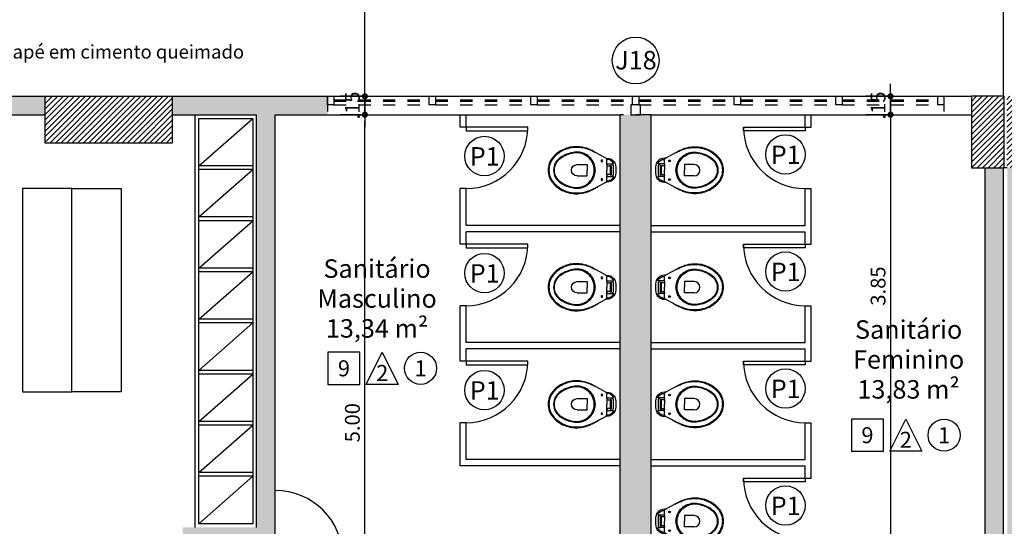
# Model space of a CAD drawing. Units: millimetres. Extents: x 438 to 519.8, y 207.2 to 252.5.
# Drawn here: x 471.6 to 479.6, y 242.6 to 246.7 of the extents above; entities that cross this region are included whole.
import ezdxf
from ezdxf.enums import TextEntityAlignment as Align

# ---------------------------------------------------------------- set-up
doc = ezdxf.new("R2010")
doc.units = ezdxf.units.MM
doc.linetypes.add('DASHED', pattern=[0.75, 0.5, -0.25])
doc.linetypes.add('DASHED2', pattern=[0.375, 0.25, -0.125])
for name, color, linetype in [('COTAS', 1, 'Continuous'), ('DIVISÓRIASANIT', 5, 'Continuous'), ('Especificação', 5, 'Continuous'), ('ESQUADRIA', 5, 'Continuous'), ('HachuraParede', 253, 'Continuous'), ('HachuraPilar', 8, 'Continuous'), ('LAYOUT', 6, 'Continuous'), ('LINHA VISTA', 7, 'Continuous'), ('PAREDE', 2, 'Continuous'), ('PEÇA', 6, 'Continuous'), ('PILAR', 2, 'Continuous'), ('PISO', 8, 'Continuous'), ('PROJEÇÃO', 8, 'DASHED'), ('TEXTO_ÁREAS', 6, 'Continuous'), ('TIPO_ESQ', 6, 'Continuous')]:
    doc.layers.add(name, color=color, linetype=linetype)
doc.layers.get('0').freeze()
doc.styles.add('ARIAL', font='arial.ttf')
doc.styles.add('GBM', font='arial.ttf')
doc.dimstyles.new('FK05', dxfattribs={"dimscale": 0.01, "dimtxt": 12, "dimasz": 5, "dimexe": 15, "dimexo": 75, "dimgap": 4, "dimtad": 1, "dimzin": 6, "dimdsep": 46, "dimtxsty": 'ARIAL', "dimblk1": 'DOTT2', "dimblk2": 'DOTT2', "dimsah": 1, "dimcen": 10, "dimse1": 1, "dimse2": 1, "dimclrd": 1, "dimclre": 1, "dimclrt": 5, "dimadec": 0, "dimazin": 0, "dimtfac": 1, "dimtix": 1, "dimtmove": 2, "dimatfit": 3, "dimldrblk": 'DOTT2', "dimfxl": 1, "dimtolj": 1, "dimtzin": 0, "dimarcsym": 0})

# ---------------------------------------------------------------- blocks, each defined once
blk = doc.blocks.new('Rav10')
for points in [[(0.1083, -0.0875), (0.1083, -0.0875), (0.1083, -0.0875), (0.1083, -0.0875), (0.1083, -0.0875), (0.1083, -0.0875), (0.1039, -0.0576), (0.1039, -0.0576), (0.101, -0.0474), (0.0967, -0.0379), (0.0908, -0.0299), (0.0843, -0.0219), (0.077, -0.0153), (0.0682, -0.0102), (0.0587, -0.0066), (0.0485, -0.0036), (0.0485, -0.0036), (0.0434, -0.0029), (0.0383, -0.0022), (0.0332, -0.0015), (0.0281, -0.0007), (0.023, -0.0007), (0.0179, 0), (0.0128, 0), (0.0077, 0), (0.0077, 0), (0.0026, 0), (-0.0026, 0), (-0.0077, -0.0007), (-0.012, -0.0007), (-0.0171, -0.0015), (-0.0222, -0.0022), (-0.0274, -0.0029), (-0.0325, -0.0036), (-0.0325, -0.0036), (-0.0427, -0.0066), (-0.0522, -0.0102), (-0.0609, -0.0153), (-0.0682, -0.0219), (-0.0748, -0.0299), (-0.0806, -0.0379), (-0.085, -0.0474), (-0.0879, -0.0576), (-0.0923, -0.0875), (-0.0923, -0.0875), (-0.0923, -0.0875), (-0.0923, -0.0875), (-0.0923, -0.0875), (-0.093, -0.0875)], [(0.0536, -0.0744), (0.0894, -0.0744), (0.0894, -0.0744), (0.0945, -0.0751), (0.0996, -0.0773), (0.1039, -0.0802), (0.1069, -0.0846), (0.1083, -0.0875), (0.1083, -0.0875), (0.1083, -0.0883), (0.1083, -0.0883), (0.1083, -0.0883), (0.1091, -0.0883), (0.1295, -0.1255), (0.1295, -0.1255), (0.1324, -0.1306), (0.136, -0.1357), (0.139, -0.1408), (0.1411, -0.1459), (0.1411, -0.1459), (0.1441, -0.151), (0.147, -0.1561), (0.1499, -0.1605), (0.1528, -0.1656), (0.155, -0.1707), (0.1579, -0.1758), (0.1608, -0.1809), (0.163, -0.186), (0.163, -0.186), (0.1667, -0.1933), (0.1703, -0.2006), (0.174, -0.2079), (0.1769, -0.2152), (0.1798, -0.2232), (0.1827, -0.2305), (0.1856, -0.2385), (0.1878, -0.2466), (0.1878, -0.2466), (0.1907, -0.259), (0.1937, -0.2714), (0.1959, -0.2838), (0.1973, -0.2969), (0.1988, -0.3093), (0.1988, -0.3224), (0.1988, -0.3348), (0.198, -0.3479), (0.198, -0.3479), (0.1959, -0.3611), (0.1937, -0.3742), (0.19, -0.3873), (0.1864, -0.4005), (0.182, -0.4129), (0.1769, -0.4253), (0.1718, -0.4377), (0.1652, -0.4493), (0.1652, -0.4493), (0.1594, -0.4588), (0.1535, -0.4676), (0.147, -0.4763), (0.1404, -0.4843), (0.1331, -0.4931), (0.1251, -0.5004), (0.1171, -0.5077), (0.1091, -0.515), (0.1091, -0.515), (0.0981, -0.523), (0.0864, -0.5303), (0.074, -0.5361), (0.0616, -0.5412), (0.0485, -0.5449), (0.0354, -0.5478), (0.0215, -0.5493), (0.0077, -0.55), (0.0077, -0.55), (-0.0062, -0.5493), (-0.0193, -0.5478), (-0.0325, -0.5449), (-0.0456, -0.5412), (-0.058, -0.5361), (-0.0704, -0.5303), (-0.0821, -0.523), (-0.093, -0.515), (-0.093, -0.515), (-0.101, -0.5077), (-0.1091, -0.5004), (-0.1171, -0.4931), (-0.1244, -0.4843), (-0.1309, -0.4763), (-0.1375, -0.4676), (-0.1433, -0.4588), (-0.1492, -0.4493), (-0.1492, -0.4493), (-0.1557, -0.4377), (-0.1608, -0.4253), (-0.1659, -0.4129), (-0.1703, -0.4005), (-0.174, -0.3873), (-0.1776, -0.3742), (-0.1798, -0.3611), (-0.182, -0.3479), (-0.182, -0.3479), (-0.1827, -0.3348), (-0.1827, -0.3224), (-0.1827, -0.3093), (-0.1813, -0.2969), (-0.1798, -0.2838), (-0.1776, -0.2714), (-0.1747, -0.259), (-0.1718, -0.2466), (-0.1718, -0.2466), (-0.1696, -0.2385), (-0.1667, -0.2305), (-0.1638, -0.2232), (-0.1608, -0.2152), (-0.1579, -0.2079), (-0.1543, -0.2006), (-0.1506, -0.1933), (-0.147, -0.186), (-0.147, -0.186), (-0.1448, -0.1809), (-0.1419, -0.1758), (-0.1397, -0.1707), (-0.1368, -0.1656), (-0.1339, -0.1605), (-0.1309, -0.1561), (-0.1287, -0.151), (-0.1258, -0.1459), (-0.1258, -0.1459), (-0.1229, -0.1408), (-0.12, -0.1357), (-0.1163, -0.1306), (-0.1134, -0.1255), (-0.093, -0.0883), (-0.093, -0.0883), (-0.093, -0.0883), (-0.093, -0.0883), (-0.093, -0.0883), (-0.093, -0.0875), (-0.0908, -0.0846), (-0.0908, -0.0846), (-0.0879, -0.0802), (-0.0835, -0.0773), (-0.0784, -0.0751), (-0.0733, -0.0744), (-0.0376, -0.0744)], [(-0.0692, -0.0386), (-0.0734, -0.0456), (-0.0769, -0.0529), (-0.0786, -0.0585), (-0.08, -0.0666), (-0.0806, -0.0759)], [(-0.0434, -0.0744), (-0.0434, -0.0416), (-0.0434, -0.0233), (-0.0434, -0.0233), (-0.0441, -0.0212), (-0.0456, -0.0197), (-0.0478, -0.019), (-0.0513, -0.0207), (-0.0513, -0.0207), (-0.0559, -0.0246), (-0.0629, -0.0312), (-0.0692, -0.0386)], [(0.0587, -0.0376), (0.058, -0.0336), (0.0536, -0.0277), (0.047, -0.0233), (0.039, -0.0219), (0.0077, -0.0219), (-0.0237, -0.0219), (-0.0237, -0.0219), (-0.0317, -0.0233), (-0.0376, -0.0277), (-0.0419, -0.0336), (-0.0434, -0.0416)], [(0.0536, -0.0744), (0.0536, -0.0744), (0.0492, -0.0737), (0.0463, -0.0715), (0.0441, -0.0686), (0.0434, -0.0649), (0.0434, -0.0518), (0.0434, -0.0518), (0.0434, -0.0503), (0.0441, -0.0489), (0.0449, -0.0474), (0.0463, -0.046), (0.0463, -0.046), (0.047, -0.0438), (0.047, -0.0416), (0.0456, -0.0401), (0.0434, -0.0394), (0.0077, -0.0394), (-0.0274, -0.0394), (-0.0274, -0.0394), (-0.0295, -0.0401), (-0.031, -0.0416), (-0.0317, -0.0438), (-0.0303, -0.046), (-0.0303, -0.046), (-0.0288, -0.0474), (-0.0281, -0.0489), (-0.0274, -0.0503), (-0.0274, -0.0518), (-0.0274, -0.0649), (-0.0274, -0.0649), (-0.0281, -0.0686), (-0.0303, -0.0715), (-0.0332, -0.0737), (-0.0376, -0.0744)], [(-0.0376, -0.0744), (0.0077, -0.0744)], [(0.0445, -0.0481), (0.0077, -0.0481), (-0.0284, -0.0481)], [(0.0536, -0.0744), (0.0077, -0.0744)], [(0.0587, -0.0744), (0.0587, -0.0416), (0.0587, -0.0233), (0.0587, -0.0233), (0.0594, -0.0212), (0.0609, -0.0197), (0.0631, -0.019), (0.0666, -0.0207), (0.0666, -0.0207), (0.0712, -0.0246), (0.0782, -0.0312), (0.0845, -0.0386)], [(0.0845, -0.0386), (0.0887, -0.0456), (0.0922, -0.0529), (0.094, -0.0585), (0.0954, -0.0666), (0.0959, -0.0759)], [(0.1295, -0.1255), (0.1404, -0.1459), (0.1404, -0.1459), (0.1433, -0.151), (0.1455, -0.1561), (0.1484, -0.1605), (0.1506, -0.1656), (0.1528, -0.1707), (0.155, -0.1758), (0.1572, -0.1809), (0.1594, -0.186), (0.1594, -0.186), (0.163, -0.1933), (0.1667, -0.2006), (0.1696, -0.2079), (0.1732, -0.2159), (0.1762, -0.2232), (0.1786, -0.2303), (0.1813, -0.2385), (0.1835, -0.2466), (0.1835, -0.2466), (0.1864, -0.259), (0.1886, -0.2714), (0.1907, -0.2838), (0.1922, -0.2969), (0.1929, -0.3093), (0.1929, -0.3224), (0.1922, -0.3348), (0.1915, -0.3479), (0.1915, -0.3479), (0.1893, -0.3611), (0.1871, -0.3742), (0.1835, -0.3873), (0.1798, -0.4005), (0.1747, -0.4129), (0.1696, -0.4253), (0.1638, -0.4377), (0.1572, -0.4493), (0.1572, -0.4493), (0.1521, -0.4574), (0.147, -0.4647), (0.1411, -0.4727), (0.1353, -0.48), (0.1295, -0.4873), (0.1229, -0.4938), (0.1163, -0.5004), (0.1091, -0.507), (0.1091, -0.507), (0.0981, -0.5157), (0.0864, -0.523), (0.074, -0.5288), (0.0616, -0.534), (0.0485, -0.5383), (0.0354, -0.5412), (0.0215, -0.5427), (0.0077, -0.5434), (0.0077, -0.5434), (-0.0062, -0.5427), (-0.0193, -0.5412), (-0.0332, -0.5383), (-0.0456, -0.534), (-0.0587, -0.5288), (-0.0704, -0.523), (-0.0821, -0.5157), (-0.093, -0.507), (-0.093, -0.507), (-0.1003, -0.5004), (-0.1069, -0.4938), (-0.1134, -0.4873), (-0.1193, -0.48), (-0.1251, -0.4727), (-0.1309, -0.4647), (-0.136, -0.4574), (-0.1411, -0.4493), (-0.1411, -0.4493), (-0.1477, -0.4377), (-0.1535, -0.4253), (-0.1587, -0.4129), (-0.1638, -0.4005), (-0.1674, -0.3873), (-0.1711, -0.3742), (-0.1732, -0.3611), (-0.1754, -0.3479), (-0.1754, -0.3479), (-0.1765, -0.3358), (-0.1769, -0.3224), (-0.1769, -0.3093), (-0.1762, -0.2969), (-0.1747, -0.2838), (-0.1725, -0.2714), (-0.1703, -0.259), (-0.1674, -0.2466), (-0.1674, -0.2466), (-0.1652, -0.2385), (-0.1623, -0.2312), (-0.1601, -0.2232), (-0.1572, -0.2159), (-0.1543, -0.2079), (-0.1506, -0.2006), (-0.1477, -0.1933), (-0.1441, -0.186), (-0.1441, -0.186), (-0.1419, -0.1809), (-0.1397, -0.1758), (-0.1375, -0.1707), (-0.1346, -0.1656), (-0.1324, -0.1605), (-0.1295, -0.1561), (-0.1273, -0.151), (-0.1244, -0.1459), (-0.1134, -0.1255)], [(-0.1215, -0.2466), (-0.1215, -0.2466), (-0.1163, -0.2378), (-0.1112, -0.229), (-0.1047, -0.2218), (-0.0981, -0.2137), (-0.0915, -0.2072), (-0.0843, -0.2006), (-0.0762, -0.1948), (-0.0675, -0.1889), (-0.0594, -0.1838), (-0.0507, -0.1802), (-0.0412, -0.1758), (-0.0317, -0.1729), (-0.0222, -0.1707), (-0.012, -0.1685), (-0.0026, -0.1678), (0.0077, -0.167), (0.0077, -0.167), (0.0179, -0.1678), (0.0281, -0.1685), (0.0376, -0.1707), (0.0478, -0.1729), (0.0573, -0.1758), (0.066, -0.1802), (0.0755, -0.1838), (0.0835, -0.1889), (0.0923, -0.1948), (0.1003, -0.2006), (0.1076, -0.2072), (0.1142, -0.2137), (0.1207, -0.2218), (0.1273, -0.229), (0.1324, -0.2378), (0.1375, -0.2466), (0.1375, -0.2466), (0.1433, -0.2582), (0.1477, -0.2706), (0.1506, -0.283), (0.1535, -0.2962), (0.1543, -0.3093), (0.155, -0.3217), (0.1543, -0.3348), (0.1521, -0.3479), (0.1521, -0.3479), (0.1492, -0.3611), (0.1455, -0.3742), (0.1419, -0.3873), (0.1368, -0.4005), (0.1317, -0.4129), (0.1251, -0.4253), (0.1185, -0.4377), (0.1112, -0.4493), (0.1112, -0.4493), (0.1018, -0.4617), (0.0915, -0.4727), (0.0799, -0.4829), (0.0667, -0.4909), (0.0529, -0.4975), (0.0383, -0.5026), (0.023, -0.5055), (0.0077, -0.507), (0.0077, -0.507), (-0.0077, -0.5055), (-0.023, -0.5026), (-0.0368, -0.4975), (-0.0507, -0.4909), (-0.0638, -0.4829), (-0.0755, -0.4727), (-0.0857, -0.4617), (-0.0952, -0.4493), (-0.0952, -0.4493), (-0.1025, -0.4377), (-0.1091, -0.4253), (-0.1156, -0.4129), (-0.1207, -0.4005), (-0.1258, -0.3873), (-0.1295, -0.3742), (-0.1331, -0.3611), (-0.136, -0.3479), (-0.136, -0.3479), (-0.1382, -0.3348), (-0.139, -0.3217), (-0.1382, -0.3093), (-0.1375, -0.2962), (-0.1346, -0.283), (-0.1317, -0.2706), (-0.1273, -0.2582), (-0.1215, -0.2466)], [(-0.1127, -0.2466), (-0.1127, -0.2466), (-0.1076, -0.2385), (-0.1025, -0.2312), (-0.0967, -0.2239), (-0.0901, -0.2174), (-0.0835, -0.2115), (-0.077, -0.2057), (-0.0697, -0.1999), (-0.0616, -0.1955), (-0.0536, -0.1911), (-0.0456, -0.1875), (-0.0376, -0.1838), (-0.0288, -0.1809), (-0.0201, -0.1787), (-0.0106, -0.1773), (-0.0018, -0.1765), (0.0077, -0.1758), (0.0077, -0.1758), (0.0171, -0.1765), (0.0266, -0.1773), (0.0354, -0.1787), (0.0441, -0.1809), (0.0529, -0.1838), (0.0616, -0.1875), (0.0697, -0.1911), (0.0777, -0.1955), (0.085, -0.1999), (0.0923, -0.2057), (0.0996, -0.2115), (0.1061, -0.2174), (0.112, -0.2239), (0.1178, -0.2312), (0.1229, -0.2385), (0.128, -0.2466), (0.128, -0.2466), (0.1346, -0.2582), (0.1397, -0.2706), (0.1433, -0.283), (0.1463, -0.2954), (0.1484, -0.3086), (0.1484, -0.3217), (0.1484, -0.3348), (0.1463, -0.3479), (0.1463, -0.3479), (0.1433, -0.3618), (0.1397, -0.3749), (0.1353, -0.3881), (0.1309, -0.4005), (0.1251, -0.4136), (0.1185, -0.426), (0.1112, -0.4377), (0.1039, -0.4493), (0.1039, -0.4493), (0.0952, -0.461), (0.0857, -0.4712), (0.0748, -0.48), (0.0624, -0.4873), (0.05, -0.4931), (0.0361, -0.4982), (0.0222, -0.5004), (0.0077, -0.5019), (0.0077, -0.5019), (-0.0069, -0.5004), (-0.0208, -0.4982), (-0.0339, -0.4931), (-0.0463, -0.4873), (-0.0587, -0.48), (-0.0697, -0.4712), (-0.0791, -0.461), (-0.0879, -0.4493), (-0.0879, -0.4493), (-0.0952, -0.4377), (-0.1025, -0.426), (-0.1091, -0.4136), (-0.1142, -0.4005), (-0.1193, -0.3881), (-0.1236, -0.3749), (-0.1273, -0.3618), (-0.1302, -0.3479), (-0.1302, -0.3479), (-0.1324, -0.3348), (-0.1331, -0.3217), (-0.1324, -0.3086), (-0.1309, -0.2954), (-0.128, -0.283), (-0.1244, -0.2706), (-0.1193, -0.2582), (-0.1127, -0.2466)], [(-0.0376, -0.3151), (-0.0376, -0.2349), (0.0077, -0.2349)], [(0.0536, -0.3151), (0.0536, -0.2349), (0.0077, -0.2349)]]:
    blk.add_lwpolyline(points)
for centre in [(-0.0681, -0.1147), (0.0835, -0.1147)]:
    blk.add_circle(centre, 0.00672)
blk.add_arc((0.008, -0.3151), 0.0456, 180, 0)
blk = doc.blocks.new('DOTT2')
at = {"color": 0, "linetype": 'Continuous'}
for p, q in [((0, 0.25), (0, 4)), ((0.25, 0), (3, 0)), ((0, -0.25), (0, -4))]:
    blk.add_line(p, q, dxfattribs=at)
at = {"color": 0, "linetype": 'ByBlock'}
blk.add_line((-0.5, 0), (-1, 0), dxfattribs=at)
at = {"color": 0, "linetype": 'ByBlock', "const_width": 0.5}
blk.add_lwpolyline([(-0.25, 0, 1), (0.25, 0, 1)], format="xyb", close=True, dxfattribs=at)
blk = doc.blocks.new('*D27')
at = {"layer": 'COTAS', "color": 10, "lineweight": -2, "transparency": 16777216}
blk.add_line((473.7472, 248.3866), (476.4472, 248.3866), dxfattribs=at)
at = {"layer": 'Defpoints', "color": 0, "transparency": 16777216}
for p in [(476.4972, 248.3866), (473.6972, 247.0076), (476.4972, 245.9461)]:
    blk.add_point(p, dxfattribs=at)
at = {"layer": 'COTAS', "color": 10, "lineweight": -2, "transparency": 16777216, "xscale": 0.05, "yscale": 0.05, "zscale": 0.05, "rotation": 180}
blk.add_blockref('DOTT2', (473.6972, 248.3866), dxfattribs=at)
at = {"layer": 'COTAS', "color": 10, "lineweight": -2, "transparency": 16777216, "xscale": 0.05, "yscale": 0.05, "zscale": 0.05}
blk.add_blockref('DOTT2', (476.4972, 248.3866), dxfattribs=at)
at = {"layer": 'COTAS', "color": 5, "transparency": 16777216, "insert": (475.0972, 248.4879), "char_height": 0.12, "attachment_point": 5, "style": 'ARIAL'}
blk.add_mtext('\\A1;2.80', dxfattribs=at)
blk = doc.blocks.new('_Open90')
at = {"color": 0, "linetype": 'ByBlock', "lineweight": -2}
for p, q in [((0, 0), (-1, 0)), ((-0.5, 0.5), (0, 0)), ((0, 0), (-0.5, -0.5))]:
    blk.add_line(p, q, dxfattribs=at)
blk = doc.blocks.new('*D45')
at = {"layer": 'COTAS', "color": 10, "lineweight": -2, "transparency": 16777216}
for p, q in [((478.6899, 246.1461), (478.6899, 246.1961)), ((478.6899, 246.0961), (478.6899, 245.9461)), ((478.6899, 245.8961), (478.6899, 245.8461))]:
    blk.add_line(p, q, dxfattribs=at)
at = {"layer": 'Defpoints', "color": 0, "transparency": 16777216}
for p in [(479.247, 246.0961), (478.6899, 245.9461), (479.172, 245.9461)]:
    blk.add_point(p, dxfattribs=at)
at = {"layer": 'COTAS', "color": 10, "lineweight": -2, "transparency": 16777216, "xscale": 0.05, "yscale": 0.05, "zscale": 0.05}
for p, rotation in [((478.6899, 246.0961), 270), ((478.6899, 245.9461), 90)]:
    blk.add_blockref('DOTT2', p, dxfattribs=dict(at, rotation=rotation))
at = {"layer": 'COTAS', "color": 5, "transparency": 16777216, "insert": (478.5887, 246.0211), "char_height": 0.12, "attachment_point": 5, "rotation": 90, "style": 'ARIAL'}
blk.add_mtext('\\A1;.15', dxfattribs=at)
blk = doc.blocks.new('*D46')
at = {"layer": 'COTAS', "color": 10, "lineweight": -2, "transparency": 16777216}
blk.add_line((478.6899, 245.8961), (478.6899, 242.1461), dxfattribs=at)
at = {"layer": 'Defpoints', "color": 0, "transparency": 16777216}
for p in [(479.172, 245.9461), (478.6899, 242.0961), (479.172, 242.0961)]:
    blk.add_point(p, dxfattribs=at)
at = {"layer": 'COTAS', "color": 10, "lineweight": -2, "transparency": 16777216, "xscale": 0.05, "yscale": 0.05, "zscale": 0.05}
for p, rotation in [((478.6899, 245.9461), 90), ((478.6899, 242.0961), 270)]:
    blk.add_blockref('DOTT2', p, dxfattribs=dict(at, rotation=rotation))
at = {"layer": 'COTAS', "color": 5, "transparency": 16777216, "insert": (478.5886, 244.5554), "char_height": 0.12, "attachment_point": 5, "rotation": 90, "style": 'ARIAL'}
blk.add_mtext('\\A1;3.85', dxfattribs=at)
blk = doc.blocks.new('*D103')
at = {"layer": 'COTAS', "color": 10, "lineweight": -2, "transparency": 16777216}
blk.add_line((442.0972, 249.2403), (517.1472, 249.2403), dxfattribs=at)
at = {"layer": 'Defpoints', "color": 0, "transparency": 16777216}
for p in [(517.1972, 249.2403), (442.0472, 246.0961), (517.1972, 246.0858)]:
    blk.add_point(p, dxfattribs=at)
at = {"layer": 'COTAS', "color": 10, "lineweight": -2, "transparency": 16777216, "xscale": 0.05, "yscale": 0.05, "zscale": 0.05, "rotation": 180}
blk.add_blockref('DOTT2', (442.0472, 249.2403), dxfattribs=at)
at = {"layer": 'COTAS', "color": 10, "lineweight": -2, "transparency": 16777216, "xscale": 0.05, "yscale": 0.05, "zscale": 0.05}
blk.add_blockref('DOTT2', (517.1972, 249.2403), dxfattribs=at)
at = {"layer": 'COTAS', "color": 5, "transparency": 16777216, "insert": (479.6222, 249.3415), "char_height": 0.12, "attachment_point": 5, "style": 'ARIAL'}
blk.add_mtext('\\A1;75.15', dxfattribs=at)
blk = doc.blocks.new('*D130')
at = {"layer": 'COTAS', "color": 10, "lineweight": -2, "transparency": 16777216}
for p, q in [((476.4472, 248.3866), (476.3972, 248.3866)), ((476.4972, 248.3866), (476.7472, 248.3866)), ((476.7972, 248.3866), (476.8472, 248.3866))]:
    blk.add_line(p, q, dxfattribs=at)
at = {"layer": 'Defpoints', "color": 0, "transparency": 16777216}
for p in [(476.7472, 248.3866), (476.4972, 245.9461), (476.7472, 245.9461)]:
    blk.add_point(p, dxfattribs=at)
at = {"layer": 'COTAS', "color": 10, "lineweight": -2, "transparency": 16777216, "xscale": 0.05, "yscale": 0.05, "zscale": 0.05}
blk.add_blockref('DOTT2', (476.4972, 248.3866), dxfattribs=at)
at = {"layer": 'COTAS', "color": 10, "lineweight": -2, "transparency": 16777216, "xscale": 0.05, "yscale": 0.05, "zscale": 0.05, "rotation": 180}
blk.add_blockref('DOTT2', (476.7472, 248.3866), dxfattribs=at)
at = {"layer": 'COTAS', "color": 5, "transparency": 16777216, "insert": (476.6222, 248.4879), "char_height": 0.12, "attachment_point": 5, "style": 'ARIAL'}
blk.add_mtext('\\A1;.25', dxfattribs=at)
blk = doc.blocks.new('*D131')
at = {"layer": 'COTAS', "color": 10, "lineweight": -2, "transparency": 16777216}
blk.add_line((476.7972, 248.3866), (479.4072, 248.3866), dxfattribs=at)
at = {"layer": 'Defpoints', "color": 0, "transparency": 16777216}
for p in [(479.4572, 248.3866), (479.4572, 247.1899), (476.7472, 245.9461)]:
    blk.add_point(p, dxfattribs=at)
at = {"layer": 'COTAS', "color": 10, "lineweight": -2, "transparency": 16777216, "xscale": 0.05, "yscale": 0.05, "zscale": 0.05, "rotation": 180}
blk.add_blockref('DOTT2', (476.7472, 248.3866), dxfattribs=at)
at = {"layer": 'COTAS', "color": 10, "lineweight": -2, "transparency": 16777216, "xscale": 0.05, "yscale": 0.05, "zscale": 0.05}
blk.add_blockref('DOTT2', (479.4572, 248.3866), dxfattribs=at)
at = {"layer": 'COTAS', "color": 5, "transparency": 16777216, "insert": (478.1022, 248.4869), "char_height": 0.12, "attachment_point": 5, "style": 'ARIAL'}
blk.add_mtext('\\A1;2.71', dxfattribs=at)
blk = doc.blocks.new('5.0m proj')
at = {"layer": 'ESQUADRIA', "color": 8, "linetype": 'DASHED2', "ltscale": 0.3}
for p, q in [((0.05, 0.04), (0.825, 0.04)), ((0.05, 0.03), (0.825, 0.03)), ((0.05, 0), (0.825, 0)), ((0.875, 0.04), (1.65, 0.04)), ((0.875, 0.03), (1.65, 0.03)), ((0.875, 0), (1.65, 0)), ((1.7, 0.04), (2.475, 0.04)), ((1.7, 0.03), (2.475, 0.03)), ((1.7, 0), (2.475, 0)), ((2.525, 0.04), (3.3, 0.04)), ((2.525, 0.03), (3.3, 0.03)), ((2.525, 0), (3.3, 0)), ((3.35, 0.04), (4.125, 0.04)), ((3.35, 0.03), (4.125, 0.03)), ((3.35, 0), (4.125, 0)), ((4.175, 0.04), (4.95, 0.04)), ((4.175, 0.03), (4.95, 0.03)), ((4.175, 0), (4.95, 0))]:
    blk.add_line(p, q, dxfattribs=at)
for points in [[(0, 0.07), (0.05, 0.07), (0.05, 0), (0, 0)], [(0.825, 0.07), (0.875, 0.07), (0.875, 0), (0.825, 0)], [(1.65, 0.07), (1.7, 0.07), (1.7, 0), (1.65, 0)], [(2.475, 0.07), (2.525, 0.07), (2.525, 0), (2.475, 0)], [(3.3, 0.07), (3.35, 0.07), (3.35, 0), (3.3, 0)], [(4.125, 0.07), (4.175, 0.07), (4.175, 0), (4.125, 0)], [(4.95, 0.07), (5, 0.07), (5, 0), (4.95, 0)]]:
    blk.add_lwpolyline(points, close=True, dxfattribs=at)
blk = doc.blocks.new('esp')
for points in [[(0, 0), (0.26, 0), (0.26, 0.26), (0, 0.26)], [(0.5708, 0), (0.3108, 0), (0.4408, 0.26)]]:
    blk.add_lwpolyline(points, close=True)
blk.add_circle((0.7517, 0.13), 0.13)
at = {"layer": 'LINHA VISTA', "color": 5, "style": 'ARIAL'}
for tag, p in [('P', (0.13, 0.13)), ('O', (0.4408, 0.0926)), ('T', (0.7517, 0.13))]:
    blk.add_attdef(tag, text='', height=0.13, dxfattribs=at).set_placement(p, align=Align.MIDDLE_CENTER)
blk = doc.blocks.new('*D213')
at = {"layer": 'COTAS', "color": 10, "lineweight": -2, "transparency": 16777216}
blk.add_line((474.4251, 240.9961), (474.4251, 245.8961), dxfattribs=at)
at = {"layer": 'Defpoints', "color": 0, "transparency": 16777216}
for p in [(474.4251, 245.9461), (474.4251, 245.9461), (474.4251, 240.9461)]:
    blk.add_point(p, dxfattribs=at)
at = {"layer": 'COTAS', "color": 10, "lineweight": -2, "transparency": 16777216, "xscale": 0.05, "yscale": 0.05, "zscale": 0.05}
for p, rotation in [((474.4251, 245.9461), 90), ((474.4251, 240.9461), 270)]:
    blk.add_blockref('DOTT2', p, dxfattribs=dict(at, rotation=rotation))
at = {"layer": 'COTAS', "color": 5, "transparency": 16777216, "insert": (474.3238, 243.4461), "char_height": 0.12, "attachment_point": 5, "rotation": 90, "style": 'ARIAL'}
blk.add_mtext('\\A1;5.00', dxfattribs=at)
blk = doc.blocks.new('*D214')
at = {"layer": 'COTAS', "color": 10, "lineweight": -2, "transparency": 16777216}
for p, q in [((474.4251, 246.1461), (474.4251, 246.1961)), ((474.4251, 245.9461), (474.4251, 246.0961)), ((474.4251, 245.8961), (474.4251, 245.8461))]:
    blk.add_line(p, q, dxfattribs=at)
at = {"layer": 'Defpoints', "color": 0, "transparency": 16777216}
for p in [(474.4251, 246.0961), (474.4251, 246.0961), (474.4251, 245.9461)]:
    blk.add_point(p, dxfattribs=at)
at = {"layer": 'COTAS', "color": 10, "lineweight": -2, "transparency": 16777216, "xscale": 0.05, "yscale": 0.05, "zscale": 0.05}
for p, rotation in [((474.4251, 246.0961), 270), ((474.4251, 245.9461), 90)]:
    blk.add_blockref('DOTT2', p, dxfattribs=dict(at, rotation=rotation))
at = {"layer": 'COTAS', "color": 5, "transparency": 16777216, "insert": (474.3238, 246.0211), "char_height": 0.12, "attachment_point": 5, "rotation": 90, "style": 'ARIAL'}
blk.add_mtext('\\A1;.15', dxfattribs=at)
blk = doc.blocks.new('*D215')
at = {"layer": 'COTAS', "color": 10, "lineweight": -2, "transparency": 16777216}
blk.add_line((474.4251, 246.1461), (474.4251, 247.7461), dxfattribs=at)
at = {"layer": 'Defpoints', "color": 0, "transparency": 16777216}
for p in [(474.2251, 247.7961), (474.4251, 247.7961), (474.2251, 246.0961)]:
    blk.add_point(p, dxfattribs=at)
at = {"layer": 'COTAS', "color": 10, "lineweight": -2, "transparency": 16777216, "xscale": 0.05, "yscale": 0.05, "zscale": 0.05}
for p, rotation in [((474.4251, 247.7961), 90), ((474.4251, 246.0961), 270)]:
    blk.add_blockref('DOTT2', p, dxfattribs=dict(at, rotation=rotation))
at = {"layer": 'COTAS', "color": 5, "transparency": 16777216, "insert": (474.3238, 246.9461), "char_height": 0.12, "attachment_point": 5, "rotation": 90, "style": 'ARIAL'}
blk.add_mtext('\\A1;1.70', dxfattribs=at)

msp = doc.modelspace()

# ---------------------------------------------------------------- hatches: boundary and pattern name
at = {"layer": 'HachuraParede'}
h = msp.add_hatch(color=256, dxfattribs=at)
h.paths.add_polyline_path([(470.1972, 245.9461), (470.1972, 243.5961), (470.3472, 243.5961), (470.3472, 245.9461), (471.8322, 245.9461), (471.8322, 246.0961), (468.7472, 246.0961), (468.7472, 246.0261), (468.7472, 245.9461)])
h.paths.add_polyline_path([(471.0847, 245.8856), (471.0847, 246.1567), (471.2673, 246.1567), (471.2673, 245.8856)], flags=9)
h = msp.add_hatch(color=256, dxfattribs=at)
h.paths.add_polyline_path([(473.6972, 245.9461), (474.1222, 245.9461), (474.1222, 246.0961), (472.8622, 246.0961), (472.8622, 245.9461), (473.5472, 245.9461), (473.5472, 242.5961), (472.9472, 242.5961), (472.9472, 242.4461), (473.5472, 242.4461), (473.5472, 239.5961), (470.8472, 239.5961), (470.8472, 240.7961), (470.0804, 240.7961), (470.0804, 240.6461), (470.6972, 240.6461), (470.6972, 239.5961), (470.5972, 239.5961), (470.5972, 239.4461), (473.5472, 239.4461), (473.5472, 238.8461), (473.6972, 238.8461), (473.6972, 238.9461), (476.0472, 238.9461), (476.0472, 236.4961), (473.6972, 236.4961), (473.6972, 238.0461), (473.5472, 238.0461), (473.5472, 234.9461), (474.2722, 234.9461), (474.2722, 234.9761), (474.2722, 235.0961), (473.6972, 235.0961), (473.6972, 236.3461), (476.0472, 236.3461), (476.0472, 235.0961), (475.4722, 235.0961), (475.4722, 234.9461), (476.1972, 234.9461), (476.1972, 239.8961), (476.0472, 239.8961), (476.0472, 239.0961), (473.6972, 239.0961), (473.6972, 240.7961), (476.0472, 240.7961), (476.0472, 240.6961), (476.1972, 240.6961), (476.1972, 241.0461), (476.0472, 241.0461), (476.0472, 240.9461), (473.6972, 240.9461)])
h.paths.add_polyline_path([(471.0847, 239.3856), (471.0847, 239.6567), (471.2673, 239.6567), (471.2673, 239.3856)], flags=25)
h.paths.add_polyline_path([(470.6367, 240.5621), (470.9078, 240.5621), (470.9078, 240.3796), (470.6367, 240.3796)], flags=25)
h.paths.add_polyline_path([(473.4867, 240.5621), (473.7578, 240.5621), (473.7578, 240.3796), (473.4867, 240.3796)], flags=25)
h.paths.add_polyline_path([(474.2326, 234.8856), (474.2326, 235.1567), (474.4151, 235.1567), (474.4151, 234.8856)], flags=9)
h.paths.add_polyline_path([(474.2326, 236.2856), (474.2326, 236.5567), (474.4151, 236.5567), (474.4151, 236.2856)], flags=25)
h.paths.add_polyline_path([(474.2326, 238.8856), (474.2326, 239.1567), (474.4151, 239.1567), (474.4151, 238.8856)], flags=25)
h.paths.add_polyline_path([(474.2326, 240.7356), (474.2326, 241.0067), (474.4151, 241.0067), (474.4151, 240.7356)], flags=25)
h = msp.add_hatch(color=256, dxfattribs=at)
h.paths.add_polyline_path([(476.7472, 245.9461), (476.4972, 245.9461), (476.4972, 242.0961), (475.0972, 242.0961), (475.0972, 241.9461), (476.0472, 241.9461), (476.0472, 241.8461), (476.1972, 241.8461), (476.1972, 241.9461), (477.5472, 241.9461), (477.5472, 240.9961), (477.6972, 240.9961), (477.6972, 242.0961), (476.7472, 242.0961)])
h.paths.add_polyline_path([(479.6072, 245.5161), (479.4572, 245.5161), (479.4572, 242.5261), (479.6072, 242.5261)])
h.paths.add_polyline_path([(479.7872, 245.5161), (479.6372, 245.5161), (479.6372, 242.5261), (479.7872, 242.5261)])
at = {"layer": 'HachuraPilar'}
h = msp.add_hatch(dxfattribs=at)
h.set_pattern_fill('LINE', color=256, scale=0.01, angle=45, style=0)
h.set_pattern_definition([(45, (247.509387, 148.516862), (-0.0224506403, 0.0224506403), [])])
h.paths.add_polyline_path([(479.3472, 222.0661), (479.6122, 222.0661), (479.6122, 222.6461), (479.3472, 222.6461)])
h.paths.add_polyline_path([(479.8972, 222.0661), (479.6322, 222.0661), (479.6322, 222.6461), (479.8972, 222.6461)])
h.paths.add_polyline_path([(465.1972, 234.9461), (464.6172, 234.9461), (464.6172, 235.2261), (465.1972, 235.2261)])
h.paths.add_polyline_path([(467.2472, 234.9461), (466.6672, 234.9461), (466.6672, 235.2261), (467.2472, 235.2261)])
h.paths.add_polyline_path([(487.4122, 222.6461), (486.8322, 222.6461), (486.8322, 222.0661), (487.4122, 222.0661)])
h.paths.add_polyline_path([(494.9122, 222.4961), (494.3322, 222.4961), (494.3322, 222.0661), (494.9122, 222.0661)])
h.paths.add_polyline_path([(502.4122, 222.4961), (501.8322, 222.4961), (501.8322, 222.0661), (502.4122, 222.0661)])
h.paths.add_polyline_path([(509.6972, 222.6461), (509.3172, 222.6461), (509.3172, 222.0661), (509.6972, 222.0661)])
h.paths.add_polyline_path([(479.3472, 227.8811), (479.6122, 227.8811), (479.6122, 228.4611), (479.3472, 228.4611)])
h.paths.add_polyline_path([(479.8972, 227.8811), (479.6322, 227.8811), (479.6322, 228.4611), (479.8972, 228.4611)])
h.paths.add_polyline_path([(479.3472, 235.5161), (479.6122, 235.5161), (479.6122, 236.0961), (479.3472, 236.0961)])
h.paths.add_polyline_path([(479.8972, 235.5161), (479.6322, 235.5161), (479.6322, 236.0961), (479.8972, 236.0961)])
h.paths.add_polyline_path([(479.3472, 241.9461), (479.6122, 241.9461), (479.6122, 242.5261), (479.3472, 242.5261)])
h.paths.add_polyline_path([(479.8972, 241.9461), (479.6322, 241.9461), (479.6322, 242.5261), (479.8972, 242.5261)])
h.paths.add_polyline_path([(479.3472, 245.5161), (479.6122, 245.5161), (479.6122, 246.0961), (479.3472, 246.0961)])
h.paths.add_polyline_path([(479.8972, 245.5161), (479.6322, 245.5161), (479.6322, 246.0961), (479.8972, 246.0961)])
h.paths.add_polyline_path([(481.3272, 241.9461), (481.3272, 242.2561), (481.8372, 242.2561), (481.8372, 241.9461)])
h.paths.add_polyline_path([(484.8522, 242.7911), (485.1622, 242.7911), (485.1622, 241.9311), (484.8522, 241.9311)])
h.paths.add_polyline_path([(471.8322, 222.6461), (472.4122, 222.6461), (472.4122, 222.0661), (471.8322, 222.0661)])
h.paths.add_polyline_path([(464.3322, 222.4961), (464.9122, 222.4961), (464.9122, 222.0661), (464.3322, 222.0661)])
h.paths.add_polyline_path([(456.8322, 222.4961), (457.4122, 222.4961), (457.4122, 222.0661), (456.8322, 222.0661)])
h.paths.add_polyline_path([(449.5472, 222.6461), (449.9272, 222.6461), (449.9272, 222.0661), (449.5472, 222.0661)])
h.paths.add_polyline_path([(456.8322, 230.0961), (457.4122, 230.0961), (457.4122, 229.6061), (456.8322, 229.6061)])
h.paths.add_polyline_path([(464.3322, 230.0961), (464.9122, 230.0961), (464.9122, 229.6061), (464.3322, 229.6061)])
h.paths.add_polyline_path([(494.3322, 230.0961), (494.9122, 230.0961), (494.9122, 229.6061), (494.3322, 229.6061)])
h.paths.add_polyline_path([(501.8322, 230.0961), (502.4122, 230.0961), (502.4122, 229.6061), (501.8322, 229.6061)])
h.paths.add_polyline_path([(494.0472, 234.9461), (494.6272, 234.9461), (494.6272, 235.2261), (494.0472, 235.2261)])
h.paths.add_polyline_path([(487.0472, 238.7761), (487.3272, 238.7761), (487.3272, 237.9461), (487.0472, 237.9461)])
h.paths.add_polyline_path([(484.9972, 236.0961), (485.5772, 236.0961), (485.5772, 235.8161), (484.9972, 235.8161)])
h.paths.add_polyline_path([(481.2572, 236.0961), (481.8372, 236.0961), (481.8372, 235.8161), (481.2572, 235.8161)])
h.paths.add_polyline_path([(472.0472, 235.1761), (471.7472, 235.1761), (471.7472, 234.9461), (472.2772, 234.9461), (472.2772, 238.0961), (471.7472, 238.0961), (471.7472, 237.8661), (472.0472, 237.8661)])
h.paths.add_polyline_path([(464.3326, 238.3111), (464.9126, 238.3111), (464.9126, 237.7311), (464.3326, 237.7311)])
h.paths.add_polyline_path([(494.3322, 246.0961), (494.9122, 246.0961), (494.9122, 245.7161), (494.3322, 245.7161)])
h.paths.add_polyline_path([(486.7572, 246.0961), (487.4872, 246.0961), (487.4872, 245.7161), (486.7572, 245.7161)])
h.paths.add_polyline_path([(471.8322, 246.0961), (472.8622, 246.0961), (472.8622, 245.7161), (471.8322, 245.7161)])
h.paths.add_polyline_path([(464.3322, 246.0961), (464.9122, 246.0961), (464.9122, 245.7161), (464.3322, 245.7161)])
h.paths.add_polyline_path([(508.4672, 230.0961), (509.6972, 230.0961), (509.6972, 229.8161), (508.4672, 229.8161)])
h.paths.add_polyline_path([(486.8322, 229.6061), (487.4122, 229.6061), (487.4122, 230.1861), (486.8322, 230.1861)])
h.paths.add_polyline_path([(471.8322, 229.6061), (472.4122, 229.6061), (472.4122, 230.1861), (471.8322, 230.1861)])
h.paths.add_polyline_path([(449.5472, 230.0961), (450.6972, 230.0961), (450.6972, 229.8161), (449.5472, 229.8161)])
h.paths.add_polyline_path([(487.2772, 234.9461), (486.9972, 234.9461), (486.9972, 235.5261), (487.2772, 235.5261)])
h.paths.add_polyline_path([(491.9972, 234.9461), (492.5772, 234.9461), (492.5772, 235.2261), (491.9972, 235.2261)])
h.paths.add_polyline_path([(494.3322, 237.7311), (494.9122, 237.7311), (494.9122, 238.3111), (494.3322, 238.3111)])

# ---------------------------------------------------------------- linework, layer by layer
at = {"layer": 'DIVISÓRIASANIT'}
for p, q in [((475.1972, 245.8461), (475.1972, 245.9461)), ((475.2472, 245.8461), (475.2472, 245.9461)), ((477.9972, 245.8461), (477.9972, 245.9461)), ((478.0472, 245.8461), (478.0472, 245.9461)), ((475.2472, 245.8461), (475.1972, 245.8461)), ((477.9972, 245.8461), (478.0472, 245.8461)), ((475.2472, 245.3461), (475.1972, 245.3461)), ((475.1972, 244.8961), (475.1972, 245.3461)), ((475.2472, 245.0461), (475.2472, 245.3461)), ((477.9972, 245.3461), (478.0472, 245.3461)), ((477.9972, 245.0461), (477.9972, 245.3461)), ((478.0472, 244.8961), (478.0472, 245.3461)), ((476.4972, 245.0461), (475.2472, 245.0461)), ((475.2472, 244.8961), (475.2472, 244.9961)), ((476.4972, 244.9961), (475.2472, 244.9961)), ((476.7472, 245.0461), (477.9972, 245.0461)), ((476.7472, 244.9961), (477.9972, 244.9961)), ((477.9972, 244.8961), (477.9972, 244.9961)), ((475.2472, 244.8961), (475.1972, 244.8961)), ((477.9972, 244.8961), (478.0472, 244.8961)), ((475.1972, 243.9461), (475.1972, 244.3961)), ((475.2472, 244.3961), (475.1972, 244.3961)), ((475.2472, 244.0961), (475.2472, 244.3961)), ((477.9972, 244.0961), (477.9972, 244.3961)), ((477.9972, 244.3961), (478.0472, 244.3961)), ((478.0472, 243.9461), (478.0472, 244.3961)), ((476.4972, 244.0961), (475.2472, 244.0961)), ((476.4972, 244.0461), (475.2472, 244.0461)), ((475.2472, 243.9461), (475.2472, 244.0461)), ((476.7472, 244.0961), (477.9972, 244.0961)), ((476.7472, 244.0461), (477.9972, 244.0461)), ((477.9972, 243.9461), (477.9972, 244.0461)), ((475.2472, 243.9461), (475.1972, 243.9461)), ((477.9972, 243.9461), (478.0472, 243.9461)), ((475.2472, 243.4461), (475.1972, 243.4461)), ((475.1972, 243.0961), (475.1972, 243.4461)), ((475.2472, 243.1461), (475.2472, 243.4461)), ((477.9972, 243.4461), (478.0472, 243.4461)), ((477.9972, 243.1461), (477.9972, 243.4461)), ((478.0472, 242.9961), (478.0472, 243.4461)), ((476.4972, 243.0961), (475.1972, 243.0961)), ((476.4972, 243.1461), (475.2472, 243.1461)), ((476.7472, 243.1461), (477.9972, 243.1461)), ((476.7472, 243.0961), (477.9972, 243.0961)), ((477.9972, 242.9961), (477.9972, 243.0961)), ((477.9972, 242.9961), (478.0472, 242.9961))]:
    msp.add_line(p, q, dxfattribs=at)
for points in [[(475.7472, 245.8461), (475.2472, 245.8461), (475.2472, 245.8161), (475.7472, 245.8161)], [(477.4972, 245.8461), (477.9972, 245.8461), (477.9972, 245.8161), (477.4972, 245.8161)], [(475.7472, 244.8961), (475.2472, 244.8961), (475.2472, 244.8661), (475.7472, 244.8661)], [(477.4972, 244.8961), (477.9972, 244.8961), (477.9972, 244.8661), (477.4972, 244.8661)], [(475.7472, 243.9461), (475.2472, 243.9461), (475.2472, 243.9161), (475.7472, 243.9161)], [(477.4972, 243.9461), (477.9972, 243.9461), (477.9972, 243.9161), (477.4972, 243.9161)], [(477.4972, 242.9961), (477.9972, 242.9961), (477.9972, 242.9661), (477.4972, 242.9661)]]:
    msp.add_lwpolyline(points, close=True, dxfattribs=at)
for centre, start, end in [((475.2472, 245.8461), 270, 0), ((477.9972, 245.8461), 180, 270), ((475.2472, 244.8961), 270, 0), ((477.9972, 244.8961), 180, 270), ((475.2472, 243.9461), 270, 0), ((477.9972, 243.9461), 180, 270), ((477.9972, 242.9961), 180, 270)]:
    msp.add_arc(centre, 0.5, start, end, dxfattribs=at)
at = {"layer": 'LAYOUT'}
for p, q in [((473.0472, 242.5961), (473.0472, 245.9461)), ((473.0772, 242.6261), (473.0772, 245.9161)), ((473.0772, 245.9161), (473.5172, 245.9161)), ((473.0772, 245.5311), (473.5172, 245.9161)), ((473.5172, 245.9161), (473.5172, 242.6261)), ((473.5172, 245.5311), (473.0772, 245.5311)), ((473.5172, 245.5011), (473.0772, 245.5011)), ((473.0772, 245.1161), (473.5172, 245.5011)), ((473.5172, 245.1161), (473.0772, 245.1161)), ((473.5172, 245.0861), (473.0772, 245.0861)), ((473.0772, 244.7011), (473.5172, 245.0861)), ((473.5172, 244.7011), (473.0772, 244.7011)), ((473.0772, 244.2861), (473.5172, 244.6711)), ((473.5172, 244.6711), (473.0772, 244.6711)), ((473.5172, 244.2861), (473.0772, 244.2861)), ((473.5172, 244.2561), (473.0772, 244.2561)), ((473.0772, 243.8711), (473.5172, 244.2561)), ((473.5172, 243.8711), (473.0772, 243.8711)), ((473.5172, 243.8411), (473.0772, 243.8411)), ((473.0772, 243.4561), (473.5172, 243.8411)), ((473.5172, 243.4561), (473.0772, 243.4561)), ((473.5172, 243.4261), (473.0772, 243.4261)), ((473.0772, 243.0411), (473.5172, 243.4261)), ((473.5172, 243.0411), (473.0772, 243.0411)), ((473.5172, 243.0111), (473.0772, 243.0111)), ((473.0772, 242.6261), (473.5172, 243.0111)), ((473.5172, 242.6261), (473.0772, 242.6261))]:
    msp.add_line(p, q, dxfattribs=at)
for points in [[(471.6472, 243.6961), (472.0472, 243.6961), (472.0472, 245.3461), (471.6472, 245.3461)], [(472.4472, 243.6961), (472.0472, 243.6961), (472.0472, 245.3461), (472.4472, 245.3461)]]:
    msp.add_lwpolyline(points, close=True, dxfattribs=at)
at = {"layer": 'PAREDE'}
for p, q in [((468.7472, 246.0961), (471.8322, 246.0961)), ((472.8622, 246.0961), (479.3472, 246.0961)), ((470.3472, 245.9461), (471.8322, 245.9461)), ((472.8622, 245.9461), (473.5472, 245.9461)), ((473.5472, 242.5961), (473.5472, 245.9461)), ((473.6972, 245.9461), (476.4972, 245.9461)), ((473.6972, 240.9461), (473.6972, 245.9461)), ((476.4972, 242.0961), (476.4972, 245.9461)), ((476.7472, 245.9461), (479.3472, 245.9461)), ((476.7472, 242.0961), (476.7472, 245.9461)), ((479.4572, 242.5261), (479.4572, 245.5161)), ((479.6372, 245.5161), (479.6072, 245.5161)), ((479.6072, 242.5261), (479.6072, 245.5161))]:
    msp.add_line(p, q, dxfattribs=at)
at = {"layer": 'PEÇA'}
msp.add_arc((473.6972, 242.3461), 0.55, 0, 90, dxfattribs=at)
at = {"layer": 'PILAR'}
for points in [[(471.8322, 246.0961), (472.8622, 246.0961), (472.8622, 245.7161), (471.8322, 245.7161)], [(479.3472, 245.5161), (479.6122, 245.5161), (479.6122, 246.0961), (479.3472, 246.0961)]]:
    msp.add_lwpolyline(points, close=True, dxfattribs=at)
at = {"layer": 'PISO'}
msp.add_line((479.6072, 246.0961), (479.6072, 247.8461), dxfattribs=at)
at = {"layer": 'PROJEÇÃO', "ltscale": 0.25}
for p, q in [((474.1222, 246.0961), (474.1222, 245.9461)), ((479.1222, 246.0961), (479.1222, 245.9461)), ((476.7472, 245.9461), (476.4972, 245.9461))]:
    msp.add_line(p, q, dxfattribs=at)
at = {"layer": 'PROJEÇÃO'}
msp.add_lwpolyline([(476.6622, 246.0261), (476.5822, 246.0261), (476.5822, 245.9461), (476.6622, 245.9461)], close=True, dxfattribs=at)
at = {"layer": 'TIPO_ESQ'}
for centre, radius in [((476.6223, 246.3861), 0.19), ((475.3952, 245.6109), 0.16), ((477.837, 245.6235), 0.16), ((475.3952, 244.6609), 0.16), ((477.837, 244.6735), 0.16), ((477.837, 243.7235), 0.16), ((475.3952, 243.7109), 0.16), ((477.837, 242.7735), 0.16)]:
    msp.add_circle(centre, radius, dxfattribs=at)

# ---------------------------------------------------------------- block references
at = {"layer": 'Especificação'}
for p in [(474.1254, 243.7575), (478.3725, 243.2145)]:
    msp.add_blockref('esp', p, dxfattribs=at).add_auto_attribs({'T': '1', 'P': '9', 'O': '2'})
at = {"layer": 'ESQUADRIA'}
msp.add_blockref('5.0m proj', (474.1222, 246.0261), dxfattribs=at)
at = {"layer": 'PEÇA', "xscale": -1, "rotation": 269.9919234889155}
for p in [(476.4623, 245.488), (476.4623, 244.538), (476.4623, 243.588)]:
    msp.add_blockref('Rav10', p, dxfattribs=at)
at = {"layer": 'PEÇA', "rotation": 90.00807651108447}
for p in [(476.7821, 245.488), (476.7821, 244.538), (476.7821, 243.588), (476.7821, 242.638)]:
    msp.add_blockref('Rav10', p, dxfattribs=at)

# ---------------------------------------------------------------- texts
at = {"layer": 'COTAS', "color": 5, "insert": (470.4541, 246.512), "char_height": 0.11, "attachment_point": 1, "style": 'ARIAL'}
msp.add_mtext('Parede com rodapé em cimento queimado\\P H= 1,50 m', dxfattribs=at)
at = {"layer": 'TEXTO_ÁREAS', "style": 'GBM'}
for s, p in [('Sanitário', (474.5242, 244.6221)), ('Masculino', (474.5242, 244.3793)), ('13,34 m²', (474.5242, 244.1364)), ('Sanitário', (478.8365, 244.1275)), ('Feminino', (478.8365, 243.8846)), ('13,83 m²', (478.8365, 243.6417))]:
    msp.add_text(s, height=0.15, dxfattribs=at).set_placement(p, align=Align.CENTER)
at = {"layer": 'TIPO_ESQ', "style": 'GBM'}
for s, p in [('J18', (476.6244, 246.3889)), ('P1', (475.3977, 245.608)), ('P1', (477.8395, 245.6206)), ('P1', (475.3977, 244.658)), ('P1', (477.8395, 244.6706)), ('P1', (475.3977, 243.708)), ('P1', (477.8395, 243.7206)), ('P1', (477.8395, 242.7706))]:
    msp.add_text(s, height=0.15, dxfattribs=at).set_placement(p, align=Align.MIDDLE_CENTER)

# ---------------------------------------------------------------- dimensions: what is measured, and where the dimension line sits
at = {"layer": 'COTAS'}
for base, p1, p2, picture, middle in [((517.1972, 249.2403), (442.0472, 246.0961), (517.1972, 246.0858), '*D103', (479.6222, 249.3415)), ((476.4972, 248.3866), (473.6972, 247.0076), (476.4972, 245.9461), '*D27', (475.0972, 248.4879)), ((476.7472, 248.3866), (476.4972, 245.9461), (476.7472, 245.9461), '*D130', (476.6222, 248.4879)), ((479.4572, 248.3866), (476.7472, 245.9461), (479.4572, 247.1899), '*D131', (478.1022, 248.4869))]:
    dim = msp.add_linear_dim(base=base, p1=p1, p2=p2, dimstyle='FK05', override={"dimclrd": 10, "dimclre": 10, "dimldrblk": 'Open90'}, dxfattribs=at)
    dim.commit()
    dim.dimension.update_dxf_attribs({"geometry": picture, "text_midpoint": middle})
for base, p1, p2, picture, middle in [((474.4251, 247.7961), (474.2251, 246.0961), (474.2251, 247.7961), '*D215', (474.3238, 246.9461)), ((474.4251, 246.0961), (474.4251, 245.9461), (474.4251, 246.0961), '*D214', (474.3238, 246.0211)), ((478.6899, 245.9461), (479.247, 246.0961), (479.172, 245.9461), '*D45', (478.5887, 246.0211)), ((474.4251, 245.9461), (474.4251, 240.9461), (474.4251, 245.9461), '*D213', (474.3238, 243.4461))]:
    dim = msp.add_linear_dim(base=base, p1=p1, p2=p2, angle=90, dimstyle='FK05', override={"dimclrd": 10, "dimclre": 10, "dimldrblk": 'Open90'}, dxfattribs=at)
    dim.commit()
    dim.dimension.update_dxf_attribs({"geometry": picture, "text_midpoint": middle})
dim = msp.add_linear_dim(base=(478.6899, 242.0961), p1=(479.172, 245.9461), p2=(479.172, 242.0961), angle=90, dimstyle='FK05', override={"dimclrd": 10, "dimclre": 10, "dimldrblk": 'Open90'}, dxfattribs=at)
dim.commit()
dim.dimension.update_dxf_attribs({"geometry": '*D46', "text_midpoint": (478.5886, 244.5554), "dimtype": 160})

doc.saveas('drawing.dxf')
